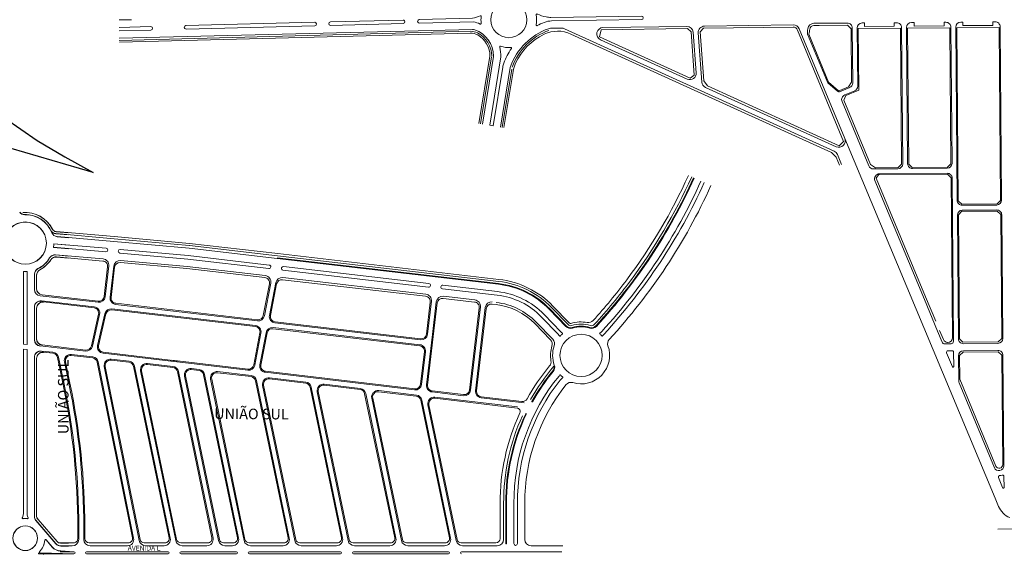
# Model space of a CAD drawing. Units: millimetres. Extents: x -496 to 56797, y 0 to 37596.
# Drawn here: x 5996 to 7394, y 9242 to 10002 of the extents above; entities that cross this region are included whole.
import ezdxf

# ---------------------------------------------------------------- set-up
doc = ezdxf.new("R2010")
doc.units = ezdxf.units.MM
doc.layers.add('LAGO', color=4, linetype='Continuous')
for name, color, linetype, lineweight in [('MEIO_FIO', 9, 'Continuous', 15), ('NOME_AVENIDA', 7, 'Continuous', 0), ('NOME_LOT_END_VELHO', 7, 'Continuous', 25), ('QUADRA INTERNA 1', 9, 'Continuous', 20), ('QUADRA_INTERNA', 9, 'Continuous', 20)]:
    doc.layers.add(name, color=color, linetype=linetype, lineweight=lineweight)
doc.styles.add('ROMANS', font='romans.shx', dxfattribs={"height": 8})

# ---------------------------------------------------------------- blocks, each defined once
blk = doc.blocks.new('LOTEAMENTO IRMÃ DULCE-flat-1-flat-1-flat-1')
at = {"layer": 'MEIO_FIO', "ltscale": 5}
for p, q in [((108898.1, 40775.1), (108945.4, 40775.5)), ((108953.1, 40690.4), (108952.5, 40768.5)), ((108960.2, 40685.7), (108959.5, 40768.6)), ((108966.4, 40775.6), (108969.7, 40775.7)), ((108969.7, 40770.7), (108969.7, 40775.7)), ((108969.7, 40770.7), (109012.2, 40771)), ((109012.2, 40771), (109012.2, 40776)), ((109012.2, 40776), (109015.4, 40776)), ((109024.1, 40575.6), (109022.5, 40769.1)), ((109031.1, 40575.7), (109029.5, 40769.2)), ((109036.4, 40776.2), (109040.4, 40776.2)), ((109040.4, 40771.2), (109040.4, 40776.2)), ((109040.4, 40771.2), (109082.9, 40771.6)), ((109082.9, 40771.6), (109082.9, 40776.6)), ((109082.9, 40776.6), (109085.4, 40776.6)), ((109094.1, 40576.2), (109092.5, 40769.7)), ((109101.5, 40523.5), (109099.5, 40769.7)), ((109106.4, 40776.8), (109109.6, 40776.8)), ((109109.7, 40771.8), (109109.6, 40776.8)), ((109109.7, 40771.8), (109152.2, 40772.2)), ((109152.2, 40772.2), (109152.1, 40777.2)), ((109152.1, 40777.2), (109155.4, 40777.2)), ((109164.5, 40524), (109162.5, 40770.3)), ((108917.4, 40691.3), (108889.1, 40759.6)), ((108918.2, 40690.2), (108931.4, 40678.5)), ((108948.8, 40683.9), (108934.5, 40678)), ((108955.9, 40679.2), (108941.7, 40673.3)), ((108982.5, 40568.3), (109017.1, 40568.5)), ((108991.1, 40561.3), (109087.2, 40562.1)), ((109038.1, 40568.7), (109087.1, 40569.1)), ((109108.6, 40516.6), (109157.6, 40517)), ((109103.2, 40327), (109101.7, 40502.5)), ((109108.6, 40509.6), (109157.6, 40510)), ((109166.2, 40327.5), (109164.7, 40503)), ((109110.2, 40320), (109159.2, 40320.4)), ((109110.3, 40310), (109159.3, 40310.4)), ((109167.7, 40146.6), (109166.4, 40303.5))]:
    blk.add_line(p, q, dxfattribs=at)
for centre, radius, start, end in [((108898.2, 40766.1), 9, 90.4786, 172.6014), ((108945.5, 40768.5), 7, 0.4785, 90.4786), ((108966.5, 40768.6), 7, 90.4786, 180.4785), ((109015.5, 40769), 7, 0.4785, 90.4786), ((109036.5, 40769.2), 7, 90.4786, 180.4785), ((109085.5, 40769.6), 7, 0.4785, 90.4786), ((109106.5, 40769.8), 7, 90.4786, 180.4785), ((109155.5, 40770.2), 7, 0.4785, 90.4786), ((108913.9, 40762.8), 25, 169.788, 187.4239), ((108920.2, 40692.5), 3, 202.5686, 228.3251), ((108946.1, 40690.3), 7, 292.5458, 0.4785), ((108953.2, 40685.7), 7, 292.5458, 0.4785), ((108933.4, 40680.7), 3, 228.3251, 292.5458), ((108982.5, 40575.3), 7, 202.5706, 270.4786), ((109017.1, 40575.5), 7, 270.4786, 0.4785), ((109038.1, 40575.7), 7, 180.4785, 270.4786), ((109087.1, 40576.1), 7, 270.4786, 0.4785), ((109087.3, 40555.1), 7, 0.4785, 90.4786), ((109108.5, 40523.6), 7, 180.4785, 270.4786), ((109157.5, 40524), 7, 270.4786, 0.4785), ((109108.7, 40502.6), 7, 90.4786, 180.4785), ((109157.7, 40503), 7, 0.4785, 90.4786), ((109110.2, 40327), 7, 180.4785, 270.4786), ((109159.2, 40327.4), 7, 270.4786, 0.4785), ((109159.4, 40303.4), 7, 0.4785, 90.4786)]:
    blk.add_arc(centre, radius, start, end, dxfattribs=at)

msp = doc.modelspace()

# ---------------------------------------------------------------- linework, layer by layer
at = {"layer": 'LAGO', "ltscale": 2}
for p, q in [((5974.491, 9862.628), (6021.149, 9829.999)), ((6100.614, 9784.812), (5922.317, 9836.627)), ((6021.149, 9829.999), (6060.248, 9806.97)), ((6060.248, 9806.97), (6100.614, 9784.812))]:
    msp.add_line(p, q, dxfattribs=at)
at = {"layer": 'MEIO_FIO', "ltscale": 5}
for p, q in [((6154.874, 10001.843), (6137.476, 10001.393)), ((6182.399, 9992.052), (6137.559, 9990.892)), ((6137.599, 9985.891), (6182.47, 9987.052)), ((6639.224, 9988.027), (6137.681, 9975.581)), ((6749.884, 9989.586), (6765.837, 9989.811)), ((7152.747, 9815.022), (6769.686, 9989.006)), ((6824.471, 9990.637), (6943.58, 9992.316)), ((6952.683, 9983.968), (6956.871, 9926.289)), ((6959.771, 9983.018), (6964.839, 9913.213)), ((6968.62, 9992.668), (7094.495, 9994.442)), ((7102.934, 9988.894), (7167.63, 9833.061)), ((6944.173, 9917.443), (6820.877, 9973.444)), ((6678.866, 9849.269), (6692.713, 9933.679)), ((7155.596, 9821.416), (6970.094, 9905.67)), ((7163.863, 9885.764), (7201.947, 9794.141)), ((7167.63, 9833.061), (7381.29, 9322.289)), ((7157.335, 9810.282), (7163.14, 9796.318)), ((7210.646, 9773.213), (7280.833, 9604.353)), ((7322.14, 9544.969), (7320.204, 9776.761)), ((7280.833, 9604.353), (7299.467, 9559.524)), ((7299.467, 9559.524), (7306.12, 9543.519)), ((7309.381, 9541.362), (7318.669, 9541.44)), ((7312.307, 9528.634), (7320.514, 9508.888)), ((7314.137, 9531.402), (7320.252, 9531.453)), ((7322.438, 9509.28), (7322.269, 9529.469)), ((7329.613, 9488.337), (7329.311, 9524.528)), ((7330.149, 9485.709), (7380.155, 9365.402)), ((7385.989, 9351.368), (7391.952, 9337.021)), ((7393.875, 9337.413), (7393.746, 9352.949)), ((7381.29, 9322.289), (7386.205, 9310.463))]:
    msp.add_line(p, q, dxfattribs=at)
at = {"layer": 'MEIO_FIO', "ltscale": 2}
for p, q in [((6668.979, 9949.607), (6653.209, 9853.478)), ((6130.256, 9690.685), (6047.578, 9697.902)), ((6065.615, 9696.103), (6047.578, 9697.677)), ((6129.899, 9686.701), (6049.452, 9693.728)), ((6065.615, 9692.092), (6049.452, 9693.504)), ((6237.082, 9681.118), (6130.256, 9690.685)), ((6118.552, 9672.155), (6044.234, 9678.616)), ((6065.615, 9676.533), (6044.234, 9678.391)), ((6118.998, 9677.135), (6044.657, 9683.598)), ((6065.615, 9681.551), (6044.657, 9683.373)), ((6236.725, 9677.134), (6129.899, 9686.701)), ((6235.65, 9666.688), (6138.926, 9675.351)), ((6361.845, 9662.563), (6236.725, 9677.134)), ((6362.307, 9666.536), (6237.188, 9681.107)), ((6114.579, 9661.969), (6047.25, 9667.821)), ((6065.615, 9666.001), (6047.25, 9667.597)), ((6235.137, 9661.714), (6138.48, 9670.37)), ((6350.09, 9648.327), (6235.137, 9661.714)), ((6350.668, 9653.294), (6235.65, 9666.688)), ((6361.845, 9662.563), (6675.992, 9625.979)), ((6361.96, 9663.556), (6676.108, 9626.972)), ((6362.307, 9666.536), (6676.455, 9629.952)), ((6122.714, 9651.951), (6117.554, 9608.206)), ((6129.748, 9651.828), (6124.511, 9607.422)), ((6234.042, 9651.27), (6139.489, 9659.738)), ((6344.897, 9638.361), (6234.081, 9651.266)), ((6370.592, 9650.973), (6577.267, 9626.905)), ((6001.65, 9541.001), (6001.663, 9644.107)), ((6001.65, 9540.777), (6001.663, 9643.883)), ((6006.65, 9540.434), (6006.663, 9644.107)), ((6006.65, 9540.21), (6006.663, 9643.882)), ((6017.16, 9618.563), (6017.162, 9640.186)), ((6017.16, 9618.339), (6017.162, 9639.961)), ((6369.802, 9635.461), (6572.963, 9611.802)), ((6370.014, 9646.007), (6576.689, 9621.939)), ((6352.689, 9627.699), (6343.621, 9581.199)), ((6359.927, 9628.244), (6350.859, 9581.743)), ((6596.555, 9619.625), (6674.199, 9610.583)), ((6597.133, 9624.592), (6674.778, 9615.55)), ((6107.575, 9600.32), (6025.159, 9609.618)), ((6597.795, 9608.91), (6642.493, 9603.705)), ((6017.151, 9547.283), (6017.157, 9593.407)), ((6017.151, 9547.058), (6017.156, 9593.183)), ((6102.025, 9593.919), (6027.157, 9602.351)), ((6331.03, 9567.251), (6127.005, 9591.01)), ((6333.747, 9573.982), (6132.407, 9597.428)), ((6580.86, 9601.808), (6575.326, 9554.896)), ((6587.816, 9601.025), (6582.322, 9554.446)), ((6650.39, 9593.711), (6636.454, 9475.562)), ((6657.346, 9592.927), (6643.406, 9474.742)), ((6772.641, 9566.554), (6749.083, 9590.909)), ((6774.797, 9568.64), (6751.24, 9592.995)), ((6109.757, 9582.972), (6099.446, 9537.929)), ((6117.191, 9584.079), (6106.873, 9538.999)), ((6760.781, 9555.083), (6737.223, 9579.438)), ((6764.375, 9558.559), (6740.817, 9582.914)), ((6771.922, 9565.859), (6748.364, 9590.214)), ((6355.935, 9564.35), (6564.501, 9540.062)), ((6358.652, 9571.081), (6565.347, 9547.011)), ((6753.234, 9547.783), (6729.676, 9572.138)), ((6338.822, 9556.588), (6329.939, 9511.035)), ((6337.17, 9511.543), (6346.06, 9557.133)), ((6582.322, 9554.446), (6573.888, 9482.941)), ((6001.65, 9541.001), (6006.65, 9540.434)), ((6001.65, 9540.777), (6006.65, 9540.21)), ((6025.137, 9538.339), (6089.619, 9530.999)), ((6001.62, 9302.287), (6001.649, 9533.956)), ((6001.62, 9302.063), (6001.649, 9533.732)), ((6006.649, 9533.39), (6001.649, 9533.956)), ((6006.649, 9533.165), (6001.649, 9533.732)), ((6006.62, 9302.168), (6006.649, 9533.39)), ((6006.62, 9301.943), (6006.649, 9533.165)), ((6017.119, 9296.24), (6017.148, 9521.899)), ((6017.12, 9296.464), (6017.148, 9522.123)), ((6043.432, 9529.398), (6027.161, 9531.065)), ((6051.189, 9522.296), (6059.207, 9483.813)), ((6100.07, 9522.718), (6069.613, 9526.31)), ((6114.591, 9528.053), (6218.915, 9515.748)), ((6572.398, 9530.068), (6566.936, 9483.761)), ((6059.748, 9515.536), (6066.06, 9485.241)), ((6158.052, 9265.321), (6107.84, 9515.55)), ((6165.902, 9261.78), (6116.308, 9508.928)), ((6126.187, 9519.637), (6151.611, 9516.638)), ((6159.369, 9509.528), (6210.007, 9265.378)), ((6177.783, 9513.551), (6213.901, 9509.291)), ((6211.97, 9516.567), (6320.051, 9503.819)), ((6167.916, 9502.785), (6217.914, 9261.723)), ((6221.659, 9502.181), (6270.774, 9265.378)), ((6230.206, 9495.438), (6278.681, 9261.723)), ((6240.073, 9506.204), (6251.066, 9504.908)), ((6258.824, 9497.797), (6307.029, 9265.378)), ((6277.238, 9501.82), (6324.872, 9496.202)), ((6344.949, 9500.882), (6556.944, 9475.877)), ((6351.044, 9493.115), (6402.49, 9487.047)), ((6267.371, 9491.055), (6314.936, 9261.723)), ((6332.63, 9489.092), (6379.03, 9265.378)), ((6341.177, 9482.349), (6386.937, 9261.723)), ((6410.248, 9479.937), (6454.749, 9265.378)), ((6428.662, 9483.96), (6479.778, 9477.931)), ((6418.796, 9473.194), (6462.657, 9261.723)), ((6530.442, 9265.391), (6487.534, 9470.833)), ((6505.963, 9474.842), (6559.563, 9468.52)), ((6581.772, 9472.949), (6626.462, 9467.678)), ((6585.743, 9465.432), (6702.846, 9451.62)), ((6538.361, 9261.711), (6496.099, 9464.064)), ((6608.167, 9265.386), (6567.319, 9461.418)), ((6616.083, 9261.715), (6575.878, 9454.658)), ((6651.29, 9464.749), (6712.766, 9457.498)), ((6683.392, 9263.551), (6683.392, 9314.655)), ((6686.392, 9257.551), (6686.392, 9314.655)), ((6687.392, 9257.551), (6687.392, 9314.655)), ((6697.892, 9257.551), (6697.892, 9314.655)), ((6702.892, 9257.551), (6702.892, 9314.655)), ((6713.392, 9263.551), (6713.392, 9314.655)), ((6047.679, 9257.479), (6019.286, 9290.606)), ((6047.679, 9257.255), (6019.286, 9290.382)), ((6080.161, 9280.627), (6080.162, 9263.551)), ((6087.161, 9280.627), (6087.162, 9263.55)), ((6042.365, 9252.924), (6033.721, 9263.009)), ((6042.365, 9252.699), (6033.721, 9262.784)), ((6073.269, 9242.884), (6023.765, 9242.885)), ((6073.269, 9242.952), (6025.113, 9244.34)), ((6065.615, 9242.948), (6025.113, 9244.116)), ((6073.269, 9245.884), (6053.523, 9245.885)), ((6073.269, 9245.952), (6054.511, 9247.336)), ((6065.615, 9246.292), (6054.511, 9247.112)), ((6070.883, 9254.334), (6054.512, 9254.336)), ((6065.615, 9254.111), (6054.512, 9254.112)), ((6207.036, 9245.952), (6091.236, 9245.952)), ((6207.036, 9245.885), (6091.236, 9245.885)), ((6207.042, 9242.952), (6091.269, 9242.952)), ((6207.042, 9242.885), (6091.269, 9242.885)), ((6149.228, 9254.551), (6096.162, 9254.551)), ((6201.195, 9254.551), (6174.727, 9254.551)), ((6304.057, 9245.952), (6225.353, 9245.952)), ((6304.057, 9245.885), (6225.353, 9245.885)), ((6304.059, 9242.952), (6225.355, 9242.952)), ((6304.059, 9242.885), (6225.355, 9242.885)), ((6261.961, 9254.551), (6226.727, 9254.551)), ((6298.217, 9254.551), (6287.493, 9254.551)), ((6451.778, 9242.952), (6322.374, 9242.952)), ((6451.778, 9242.885), (6322.374, 9242.885)), ((6451.778, 9245.952), (6322.377, 9245.952)), ((6451.778, 9245.885), (6322.377, 9245.885)), ((6370.217, 9254.551), (6323.749, 9254.551)), ((6445.752, 9242.952), (6329.209, 9242.952)), ((6445.752, 9242.885), (6329.209, 9242.885)), ((6445.937, 9254.551), (6395.749, 9254.551)), ((6605.215, 9245.952), (6470.097, 9245.952)), ((6605.215, 9245.885), (6470.097, 9245.885)), ((6605.215, 9242.952), (6470.097, 9242.952)), ((6605.215, 9242.885), (6470.097, 9242.885)), ((6521.632, 9254.551), (6471.469, 9254.551)), ((6599.356, 9254.551), (6547.171, 9254.551)), ((6765.897, 9245.952), (6623.537, 9245.952)), ((6765.897, 9245.885), (6623.537, 9245.885)), ((6674.392, 9254.551), (6624.893, 9254.551)), ((6767.292, 9254.551), (6722.392, 9254.551))]:
    msp.add_line(p, q, dxfattribs=at)
at = {"layer": 'MEIO_FIO', "ltscale": 5}
for points in [[(6232.38, 9988.483), (6415.246, 9993.213, 1), (6415.117, 9998.212), (6232.309, 9993.482, 1), (6232.38, 9988.483)], [(6540.562, 10001.317), (6437.474, 9998.65, 1), (6437.544, 9993.65), (6540.633, 9996.317, 1), (6540.562, 10001.316)], [(6751.573, 10000.111), (6879.12, 10001.908, 1), (6879.049, 10006.908), (6750.613, 10005.098, -0.05587896), (6743.961, 10005.749, -0.04847326), (6730.957, 10009.858, 0.59673887), (6729.581, 10008.761, -0.09087014), (6729.539, 9994.521, 0.62633657), (6730.987, 9993.452, -0.02756895), (6741.062, 9998.051, -0.08998207), (6751.573, 10000.111)]]:
    msp.add_lwpolyline(points, format="xyb", dxfattribs=at)
at = {"layer": 'MEIO_FIO'}
for points in [[(6563.569, 10001.911, 1), (6563.639, 9996.912), (6640.796, 9998.908, -0.04896127), (6650.12, 9995.681, 0.58918405), (6651.53, 9996.717, -0.06091087), (6651.47, 10006.305, 0.57904046), (6650.075, 10007.336, -0.04976683), (6639.404, 10003.873), (6563.569, 10001.912)], [(6679.513, 9948.957, 0.06932454), (6677.82, 9962.791, -0.58918405), (6679.081, 9964.003, 0.09305264), (6693.564, 9962.357, -0.62633657), (6694.464, 9960.799, 0.05800791), (6683.749, 9940.176, 0.05021451), (6682.187, 9934.372), (6668.505, 9850.969), (6663.571, 9851.778), (6679.513, 9948.957)]]:
    msp.add_lwpolyline(points, format="xyb", dxfattribs=at)
at = {"layer": 'MEIO_FIO', "ltscale": 5}
msp.add_circle((6690.707, 10001.754), 25.5, dxfattribs=at)
at = {"layer": 'MEIO_FIO', "ltscale": 2}
for centre, radius in [((6004.168, 9684.53), 30), ((6004.168, 9684.305), 30), ((6793.407, 9524.949), 30), ((6004.116, 9265.343), 17.5), ((6004.116, 9265.118), 17.5)]:
    msp.add_circle(centre, radius, dxfattribs=at)
at = {"layer": 'MEIO_FIO', "ltscale": 5}
for centre, radius, start, end in [((6182.434, 9989.552), 2.5, 270.807283, 90.807283), ((6777.69, 9904.463), 90, 109.981468, 159.958621), ((6750.011, 9980.587), 9, 90.807283, 109.981468), ((6765.964, 9980.812), 9, 65.5727, 90.807283), ((6824.599, 9981.638), 9, 90.807283, 245.5727), ((6943.707, 9983.316), 9, 4.153007, 90.807283), ((6968.747, 9983.669), 9, 90.807283, 184.153007), ((7094.622, 9985.443), 9, 22.546374, 90.807283), ((6701.595, 9932.222), 9, 159.958621, 170.683797), ((6947.895, 9925.638), 9, 245.5727, 4.153007), ((6973.816, 9913.865), 9, 184.153007, 245.5727), ((7170.327, 9888.451), 7, 112.545764, 202.570551), ((7159.318, 9829.61), 9, 245.5727, 22.546374), ((7149.025, 9806.828), 9, 22.570475, 65.5727), ((7217.11, 9775.9), 7, 90.478564, 202.570551), ((7309.352, 9544.862), 3.5, 202.570551, 270.478564), ((7318.64, 9544.94), 3.5, 270.478564, 0.478489), ((7314.153, 9529.402), 2, 90.478564, 202.570551), ((7320.269, 9529.453), 2, 0.478489, 90.478564), ((7336.31, 9524.587), 7, 90.478564, 180.478489), ((7321.438, 9509.272), 1, 202.570551, 0.478489), ((7336.613, 9488.396), 7, 180.478489, 202.570551), ((7386.619, 9368.089), 7, 202.570551, 0.478489), ((7387.836, 9352.135), 2, 94.360594, 202.570551), ((7386.619, 9368.089), 14, 274.360594, 288.688446), ((7391.746, 9352.932), 2, 0.478489, 108.688446), ((7392.875, 9337.405), 1, 202.570551, 0.478489), ((7413.908, 9321.978), 30, 202.570551, 246.754934)]:
    msp.add_arc(centre, radius, start, end, dxfattribs=at)
at = {"layer": 'MEIO_FIO', "ltscale": 2}
for centre, radius, start, end in [((6639.351, 9979.028), 9, 70.532389, 90.807284), ((6629.02, 9949.8), 40, 0.453301, 70.532389), ((6666.019, 9950.093), 3, 350.683797, 0.453301), ((6219.871, 10109.753), 805.146, 317.588447, 335.609515), ((6219.873, 10109.752), 806.144, 317.588423, 335.609532), ((6219.829, 10109.777), 802.193, 323.341936, 335.609226), ((6219.995, 10109.671), 816.499, 317.586814, 335.611232), ((6221.612, 10108.774), 819.656, 317.473192, 335.62173), ((6221.757, 10108.678), 829.984, 317.471276, 335.623557), ((6003.243, 9734.021), 9, 218.844476, 271.070974), ((6003.243, 9733.797), 9, 218.844476, 271.070974), ((6004.168, 9684.53), 40.5, 87.870307, 91.070974), ((6004.168, 9684.53), 40.5, 21.530236, 91.070974), ((6004.168, 9684.305), 40.5, 87.870307, 91.070974), ((6004.168, 9684.305), 40.5, 21.530236, 91.070974), ((6048.34, 9706.869), 9, 206.827681, 265.142436), ((6048.34, 9706.645), 9, 206.827681, 265.142436), ((6050.214, 9702.696), 9, 201.530236, 265.142436), ((6050.214, 9702.471), 9, 201.530236, 265.142436), ((6004.168, 9684.53), 40.5, 351.60341, 358.681463), ((6004.168, 9684.305), 40.5, 351.60341, 358.681463), ((6118.775, 9674.645), 2.5, 264.882345, 84.882345), ((6138.703, 9672.86), 2.5, 84.882345, 264.882345), ((6004.168, 9684.53), 40.5, 296.380658, 328.754636), ((6004.168, 9684.305), 40.5, 296.380658, 328.754636), ((6046.488, 9658.629), 9, 85.142436, 148.754636), ((6046.488, 9658.854), 9, 85.142436, 148.754636), ((6113.776, 9653.005), 9, 353.273, 84.882345), ((6026.162, 9640.184), 9, 116.380658, 179.992858), ((6026.162, 9639.96), 9, 116.380658, 179.992858), ((6138.686, 9650.774), 9, 84.882345, 173.273), ((6350.379, 9650.811), 2.5, 263.357559, 83.357559), ((6370.303, 9648.49), 2.5, 83.357559, 263.357559), ((6004.168, 9684.53), 40.5, 266.453832, 273.531885), ((6004.168, 9684.305), 40.5, 266.453832, 273.531885), ((6343.856, 9629.421), 9, 348.965367, 83.357559), ((6368.761, 9626.521), 9, 83.357559, 168.965367), ((6576.978, 9624.422), 2.5, 263.357559, 83.357559), ((6596.844, 9622.108), 2.5, 83.357559, 263.357559), ((6662.112, 9506.785), 120, 44.046666, 83.357559), ((6662.112, 9506.785), 121, 44.046666, 83.357559), ((6662.112, 9506.785), 124, 44.046666, 83.357559), ((6220.178, 10109.503), 801.75, 317.586902, 323.342806), ((6026.16, 9618.562), 9, 179.992858, 263.61765), ((6026.16, 9618.338), 9, 179.992858, 263.61765), ((6108.616, 9609.26), 9, 263.357559, 353.273), ((6133.449, 9606.368), 9, 173.273, 263.357559), ((6571.922, 9602.862), 9, 353.273, 83.357559), ((6596.754, 9599.97), 9, 83.357559, 173.273), ((6662.112, 9506.785), 104.5, 44.046666, 83.357559), ((6662.112, 9506.785), 109.5, 44.046666, 83.357559), ((6026.156, 9593.182), 9, 83.61765, 179.992858), ((6026.157, 9593.406), 9, 83.61765, 179.992858), ((6100.983, 9584.98), 9, 347.107345, 83.357559), ((6125.964, 9582.071), 9, 83.357559, 167.107345), ((6641.452, 9594.765), 9, 353.273, 83.357559), ((6666.284, 9591.873), 9, 83.357559, 173.273), ((6662.112, 9506.785), 94, 44.046666, 83.357559), ((6334.788, 9582.921), 9, 263.357559, 348.965367), ((6359.693, 9580.021), 9, 168.965367, 263.357559), ((6329.989, 9558.311), 9, 348.965367, 83.357559), ((6354.894, 9555.411), 9, 83.357559, 168.965367), ((6778.391, 9572.116), 9, 224.046666, 287.658866), ((6778.391, 9572.116), 8, 224.046666, 287.658866), ((6778.391, 9572.116), 5, 224.046666, 287.658866), ((6793.407, 9524.949), 44.5, 72.345101, 107.658866), ((6793.407, 9524.949), 41.5, 72.345101, 107.658866), ((6793.407, 9524.949), 40.5, 72.345101, 107.658866), ((6808.419, 9572.117), 9, 252.345101, 317.588423), ((6808.419, 9572.117), 8, 252.345101, 317.588423), ((6808.419, 9572.117), 5, 252.345101, 317.588423), ((6566.388, 9555.95), 9, 263.357559, 353.273), ((6746.765, 9541.526), 19.5, 34.239817, 44.046666), ((6763.299, 9552.779), 0.5, 214.239817, 317.251659), ((6793.407, 9524.949), 40.5, 130.841673, 137.251659), ((6778.391, 9572.116), 19.5, 224.046666, 233.853515), ((6766.594, 9555.966), 0.5, 310.841673, 53.853515), ((6820.217, 9555.968), 0.5, 126.150452, 229.162294), ((6793.407, 9524.949), 40.5, 42.788964, 49.162294), ((6808.419, 9572.117), 19.5, 306.150452, 317.588423), ((6823.495, 9552.8), 0.5, 222.788964, 325.800806), ((6840.037, 9541.559), 19.5, 137.471276, 145.800806), ((6026.151, 9547.282), 9, 179.992858, 263.533092), ((6026.151, 9547.057), 9, 179.992858, 263.533092), ((6090.673, 9539.937), 9, 263.273, 347.107345), ((6115.646, 9536.991), 9, 167.107345, 263.273), ((6563.46, 9531.122), 9, 353.273, 83.357559), ((6793.407, 9524.949), 40.5, 160.434466, 200.10152), ((6746.765, 9541.526), 9, 340.434466, 44.046666), ((6793.407, 9524.949), 40.5, 253.014632, 19.606157), ((6840.037, 9541.559), 9, 137.471276, 199.606157), ((6026.148, 9522.122), 9, 83.533092, 179.992858), ((6026.148, 9521.898), 9, 83.533092, 179.992858), ((6042.378, 9520.46), 9, 11.770437, 83.273), ((6068.558, 9517.372), 9, 83.273, 191.770437), ((6099.016, 9513.779), 9, 11.346567, 83.273), ((6125.132, 9510.699), 9, 83.273, 191.346567), ((6150.556, 9507.7), 9, 11.717432, 83.273), ((6176.729, 9504.613), 9, 83.273, 191.717432), ((6212.847, 9500.353), 9, 11.717432, 83.273), ((6321.105, 9512.757), 9, 263.273, 348.965367), ((6346.003, 9509.82), 9, 168.965367, 263.273), ((6981.836, 9315.803), 298.446, 139.536833, 150.662605), ((6746.922, 9507.936), 8, 320.752802, 11.137906), ((6746.922, 9507.936), 9, 320.752802, 20.10152), ((6239.019, 9497.266), 9, 83.273, 191.717432), ((6250.011, 9495.969), 9, 11.717432, 83.273), ((6276.184, 9492.882), 9, 83.273, 191.717432), ((6323.817, 9487.264), 9, 11.717432, 83.273), ((6349.99, 9484.177), 9, 83.273, 191.717432), ((6982.188, 9315.731), 284.297, 140.752118, 180.218738), ((6982.202, 9315.726), 295.812, 140.748442, 150.933847), ((6982.222, 9315.707), 294.839, 140.752802, 150.932556), ((6746.922, 9507.936), 19.5, 320.752802, 326.29617), ((6763.56, 9496.838), 0.5, 43.284327, 146.296169), ((6778.946, 9477.608), 19.5, 126.819983, 141.501778), ((6793.407, 9524.949), 40.5, 223.284327, 229.831825), ((6766.96, 9493.618), 0.5, 306.819983, 49.831825), ((5083.661, 9280.536), 996.5, 0.005193, 11.770437), ((5083.661, 9280.536), 1003.5, 0.005193, 11.770437), ((6401.436, 9478.109), 9, 11.717521, 83.273), ((6427.608, 9475.022), 9, 83.273, 191.717521), ((6557.998, 9484.816), 9, 263.273, 353.273), ((6582.826, 9481.887), 9, 173.273, 263.273), ((6982.491, 9315.676), 279.601, 141.496148, 180.207293), ((6982.57, 9315.649), 269.179, 141.501778, 180.201037), ((6778.946, 9477.608), 9, 73.014632, 141.501778), ((6478.724, 9468.993), 9, 11.796975, 83.273), ((6504.909, 9465.904), 9, 83.273, 191.796975), ((6558.509, 9459.582), 9, 11.7705, 83.273), ((6584.689, 9456.494), 9, 83.273, 191.7705), ((6627.516, 9476.616), 9, 263.273, 353.273), ((6652.344, 9473.687), 9, 173.273, 263.273), ((6724.083, 9459.199), 0.501, 157.327486, 330.448097), ((6981.836, 9315.803), 298.446, 155.626242, 180.232692), ((6982.202, 9315.726), 295.812, 154.726589, 180.217705), ((6982.202, 9315.726), 294.812, 154.724937, 180.217705), ((6715.151, 9441.793), 0.501, 337.327486, 150.448097), ((5982.12, 9302.292), 19.5, 336.653655, 359.992858), ((5982.12, 9302.068), 19.5, 336.653655, 359.992858), ((6026.12, 9302.165), 19.5, 179.992858, 202.944754), ((6026.12, 9301.941), 19.5, 179.992858, 202.944754), ((6000.942, 9294.168), 1, 156.653655, 276.283133), ((6000.942, 9293.944), 1, 156.653655, 276.283133), ((6004.116, 9265.343), 28, 83.810839, 96.283133), ((6004.116, 9265.118), 28, 83.810839, 96.283133), ((6007.242, 9294.174), 1, 263.810839, 22.944754), ((6007.242, 9293.949), 1, 263.810839, 22.944754), ((6026.119, 9296.239), 9, 179.992858, 220.600223), ((6026.12, 9296.463), 9, 179.992858, 220.600223), ((6004.116, 9265.343), 28, 316.390013, 354.092213), ((6004.116, 9265.118), 28, 316.390013, 354.092213), ((6032.962, 9262.358), 1, 40.600223, 174.092213), ((6032.962, 9262.133), 1, 40.600223, 174.092213), ((6054.513, 9263.336), 9, 220.600223, 269.992855), ((6054.513, 9263.112), 9, 220.600223, 269.992855), ((6070.795, 9263.703), 9.369, 270.539737, 359.073291), ((6096.162, 9263.551), 9, 180.005193, 270), ((6149.228, 9263.551), 9, 270, 11.346567), ((6174.727, 9263.551), 9, 191.346567, 270), ((6201.195, 9263.551), 9, 270, 11.717432), ((6226.727, 9263.551), 9, 191.717432, 270), ((6261.961, 9263.551), 9, 270, 11.717432), ((6287.493, 9263.551), 9, 191.717432, 270), ((6298.217, 9263.551), 9, 270, 11.717432), ((6323.749, 9263.551), 9, 191.717432, 270), ((6370.217, 9263.551), 9, 270, 11.717432), ((6395.749, 9263.551), 9, 191.717432, 270), ((6445.937, 9263.551), 9, 270, 11.717521), ((6471.469, 9263.551), 9, 191.717521, 270), ((6521.632, 9263.551), 9, 270, 11.796975), ((6547.171, 9263.551), 9, 191.796975, 270), ((6599.356, 9263.551), 9, 270, 11.7705), ((6624.893, 9263.551), 9, 191.7705, 270), ((6674.392, 9263.551), 9, 270, 0), ((6686.892, 9257.551), 0.5, 180, 0), ((6700.392, 9257.551), 2.5, 180, 0), ((6722.392, 9263.551), 9, 180, 270), ((6023.765, 9243.885), 1, 136.397155, 270), ((6025.113, 9245.34), 1, 136.390013, 269.992843), ((6025.113, 9245.116), 1, 136.390013, 269.992843), ((6030.525, 9243.317), 1, 136.390013, 269.992843), ((6054.513, 9263.336), 16, 220.600223, 269.992855), ((6054.513, 9263.112), 16, 220.600223, 269.992855), ((6073.269, 9244.452), 1.5, 270.000001, 90.000001), ((6073.269, 9244.384), 1.5, 270.000001, 90.000001), ((6091.269, 9244.452), 1.5, 90, 270), ((6091.269, 9244.385), 1.5, 90, 270), ((6207.035, 9244.452), 1.5, 270, 90), ((6207.035, 9244.385), 1.5, 270, 90), ((6225.355, 9244.452), 1.5, 90, 270), ((6225.355, 9244.385), 1.5, 90, 270), ((6304.057, 9244.452), 1.5, 270, 90), ((6304.057, 9244.385), 1.5, 270, 90), ((6322.377, 9244.452), 1.5, 90, 270), ((6322.377, 9244.385), 1.5, 90, 270), ((6451.778, 9244.452), 1.5, 270, 90), ((6451.778, 9244.385), 1.5, 270, 90), ((6470.097, 9244.452), 1.5, 90, 270), ((6470.097, 9244.385), 1.5, 90, 270), ((6605.215, 9244.452), 1.5, 270, 90), ((6605.215, 9244.385), 1.5, 270, 90), ((6623.537, 9244.452), 1.5, 90, 270), ((6623.537, 9244.385), 1.5, 90, 270)]:
    msp.add_arc(centre, radius, start, end, dxfattribs=at)
at = {"layer": 'QUADRA INTERNA 1', "lineweight": 9, "ltscale": 2}
for p, q in [((6065.615, 9699.114), (6047.832, 9700.667)), ((6065.615, 9663.118), (6048.714, 9664.631)), ((6020.16, 9619.799), (6020.16, 9638.52)), ((6020.16, 9548.478), (6020.16, 9591.61)), ((6020.16, 9297.463), (6020.16, 9520.284)), ((6049.523, 9260.385), (6022.374, 9291.551)), ((6054.047, 9258.326), (6065.615, 9258.326))]:
    msp.add_line(p, q, dxfattribs=at)
at = {"layer": 'QUADRA INTERNA 1', "lineweight": 9}
msp.add_lwpolyline([(6049.523, 9260.385, 0.21684656), (6054.047, 9258.326)], format="xyb", dxfattribs=at)
at = {"layer": 'QUADRA INTERNA 1', "lineweight": 9, "ltscale": 2}
for centre, radius, start, end in [((6004.168, 9684.305), 43.5, 26.827681, 94.850965), ((6048.34, 9706.645), 6, 206.827681, 265.142436), ((6047.911, 9655.667), 9, 84.882345, 146.445455), ((6004.16, 9684.686), 43.5, 298.436913, 326.445455), ((6029.16, 9638.52), 9, 118.436913, 180.000023), ((6029.16, 9619.799), 9, 180.000023, 263.357559), ((6029.16, 9591.61), 9, 83.357559, 180.000023), ((6029.16, 9548.478), 9, 180.000023, 263.273), ((6029.16, 9520.284), 9, 83.273, 180.000023), ((6029.16, 9297.463), 9, 180.000023, 221.060131)]:
    msp.add_arc(centre, radius, start, end, dxfattribs=at)
at = {"layer": 'QUADRA_INTERNA', "lineweight": 20, "ltscale": 6}
for p, q in [((6636.623, 9985.295), (6137.707, 9972.389)), ((6666.336, 9948.937), (6650.742, 9853.883)), ((6681.333, 9848.864), (6694.888, 9931.493))]:
    msp.add_line(p, q, dxfattribs=at)
at = {"layer": 'QUADRA_INTERNA', "lineweight": 20, "ltscale": 2}
for p, q in [((6636.011, 9982.779), (6137.771, 9969.89)), ((6819.564, 9977.335), (6821.71, 9987.598)), ((6944.282, 9989.325), (6821.71, 9987.598)), ((6944.282, 9989.325), (6949.643, 9984.409)), ((6949.643, 9984.409), (6954.104, 9922.979)), ((6962.664, 9984.592), (6967.302, 9989.65)), ((6967.727, 9914.862), (6962.664, 9984.592)), ((7094.537, 9991.442), (6967.302, 9989.65)), ((7100.521, 9986.882), (7166.094, 9828.936)), ((7149.106, 9813.381), (6778.979, 9981.491)), ((6948.237, 9918.892), (6819.564, 9977.335)), ((6664.019, 9950.077), (6648.275, 9854.287)), ((6683.8, 9848.46), (6696.914, 9928.4)), ((6948.237, 9918.892), (6954.104, 9922.979)), ((6967.727, 9914.862), (6972.642, 9907.808)), ((7159.77, 9822.815), (6972.642, 9907.808)), ((7159.77, 9822.815), (7166.094, 9828.936)), ((7149.106, 9813.381), (7155.577, 9806.696)), ((7155.577, 9806.696), (7160.369, 9795.166))]:
    msp.add_line(p, q, dxfattribs=at)
at = {"layer": 'QUADRA_INTERNA', "ltscale": 5}
for p, q in [((7131.635, 9993.693), (7124.065, 9993.63)), ((7131.635, 9993.693), (7171.884, 9994.03)), ((7171.884, 9994.03), (7176.926, 9989.072)), ((7177.559, 9913.253), (7176.926, 9989.072)), ((7186.925, 9989.155), (7246.923, 9989.656)), ((7187.656, 9901.621), (7186.925, 9989.155)), ((7248.535, 9796.663), (7246.923, 9989.656)), ((7256.923, 9989.74), (7316.921, 9990.241)), ((7258.535, 9796.746), (7256.923, 9989.74)), ((7318.533, 9797.248), (7316.921, 9990.241)), ((7326.921, 9990.324), (7386.918, 9990.826)), ((7328.973, 9744.588), (7326.921, 9990.324)), ((7388.971, 9745.09), (7386.918, 9990.826)), ((7144.885, 9913.137), (7116.599, 9981.195)), ((7144.885, 9913.137), (7158.732, 9900.811)), ((7172.983, 9906.336), (7177.559, 9913.253)), ((7172.983, 9906.336), (7160.7, 9901.237)), ((7187.664, 9901.604), (7169.157, 9893.92)), ((7166.458, 9887.386), (7169.157, 9893.92)), ((7204.478, 9795.928), (7166.458, 9887.386)), ((7211.397, 9791.353), (7204.478, 9795.928)), ((7211.397, 9791.353), (7243.577, 9791.621)), ((7243.577, 9791.621), (7248.535, 9796.663)), ((7258.535, 9796.746), (7263.576, 9791.788)), ((7263.576, 9791.788), (7313.575, 9792.206)), ((7318.533, 9797.248), (7313.575, 9792.206)), ((7212.459, 9776.728), (7215.539, 9781.387)), ((7282.53, 9608.169), (7212.459, 9776.728)), ((7215.539, 9781.387), (7313.658, 9782.206)), ((7318.7, 9777.248), (7313.658, 9782.206)), ((7320.598, 9549.956), (7318.7, 9777.248)), ((7328.973, 9744.588), (7334.014, 9739.63)), ((7384.013, 9740.048), (7388.971, 9745.09)), ((7334.014, 9739.63), (7384.013, 9740.048)), ((7329.14, 9724.589), (7334.098, 9729.631)), ((7330.61, 9548.54), (7329.14, 9724.589)), ((7334.098, 9729.631), (7384.096, 9730.048)), ((7389.138, 9725.09), (7384.096, 9730.048)), ((7390.608, 9549.041), (7389.138, 9725.09)), ((7296.881, 9573.645), (7282.53, 9608.169)), ((7307.79, 9547.404), (7302.519, 9560.082)), ((7390.608, 9549.041), (7385.65, 9543.999)), ((7313.846, 9543.4), (7314.152, 9543.402)), ((7335.652, 9543.582), (7330.61, 9548.54)), ((7335.652, 9543.582), (7385.65, 9543.999)), ((7330.81, 9524.541), (7335.769, 9529.582)), ((7331.088, 9491.359), (7330.81, 9524.541)), ((7335.769, 9529.582), (7385.767, 9530)), ((7390.808, 9525.042), (7385.767, 9530)), ((7392.106, 9369.671), (7390.808, 9525.042)), ((7382.489, 9367.71), (7331.088, 9491.359)), ((7384.982, 9278.235), (7527.864, 9279.428))]:
    msp.add_line(p, q, dxfattribs=at)
at = {"layer": 'QUADRA_INTERNA', "lineweight": 9, "ltscale": 2}
for p, q in [((6130.523, 9693.673), (6047.832, 9700.891)), ((6237.443, 9684.098), (6130.523, 9693.673)), ((6362.654, 9669.516), (6237.443, 9684.098)), ((6114.269, 9658.985), (6048.714, 9664.856)), ((6362.654, 9669.516), (6676.802, 9632.932)), ((6121.049, 9650.636), (6116.065, 9608.381)), ((6131.062, 9650.162), (6126, 9607.247)), ((6233.774, 9648.282), (6139.179, 9656.754)), ((6344.435, 9635.395), (6233.734, 9648.286)), ((6020.16, 9620.023), (6020.16, 9638.745)), ((6350.929, 9626.509), (6342.149, 9581.486)), ((6361.112, 9626.48), (6352.332, 9581.456)), ((6369.341, 9632.494), (6572.614, 9608.822)), ((6107.749, 9601.81), (6028.119, 9611.083)), ((6597.446, 9605.93), (6642.144, 9600.725)), ((6020.16, 9548.703), (6020.16, 9591.834)), ((6101.851, 9592.429), (6030.201, 9600.773)), ((6333.92, 9575.471), (6132.581, 9598.918)), ((6579.194, 9600.494), (6573.837, 9555.072)), ((6589.13, 9599.359), (6583.519, 9551.787)), ((6648.725, 9592.397), (6634.964, 9475.737)), ((6658.66, 9591.262), (6644.896, 9474.566)), ((6666.976, 9597.833), (6672.638, 9597.174)), ((6776.953, 9570.726), (6753.396, 9595.081)), ((6108.294, 9583.306), (6097.984, 9538.263)), ((6118.653, 9583.744), (6108.335, 9538.665)), ((6330.856, 9565.761), (6126.832, 9589.52)), ((6355.761, 9562.86), (6564.328, 9538.572)), ((6358.825, 9572.571), (6565.521, 9548.501)), ((6749.81, 9547.007), (6727.52, 9570.052)), ((6337.35, 9556.876), (6328.467, 9511.322)), ((6338.642, 9511.256), (6347.533, 9556.846)), ((6583.519, 9551.787), (6575.377, 9482.766)), ((6028.106, 9539.765), (6089.795, 9532.488)), ((6030.214, 9529.447), (6043.256, 9527.908)), ((6049.72, 9521.99), (6057.739, 9483.507)), ((6069.437, 9524.82), (6099.894, 9521.228)), ((6114.767, 9529.543), (6221.573, 9516.945)), ((6570.908, 9530.244), (6565.446, 9483.937)), ((6020.16, 9297.687), (6020.16, 9520.509)), ((6061.216, 9515.842), (6067.529, 9485.547)), ((6156.44, 9265.731), (6106.369, 9515.255)), ((6167.113, 9263.37), (6117.779, 9509.223)), ((6126.011, 9518.147), (6151.435, 9515.149)), ((6157.818, 9509.62), (6208.394, 9265.769)), ((6177.607, 9512.062), (6213.725, 9507.801)), ((6212.146, 9518.057), (6320.227, 9505.309)), ((6169.385, 9503.09), (6219.113, 9263.332)), ((6220.19, 9501.876), (6269.161, 9265.769)), ((6231.675, 9495.743), (6279.879, 9263.332)), ((6239.897, 9504.714), (6250.89, 9503.418)), ((6257.355, 9497.493), (6305.416, 9265.769)), ((6277.062, 9500.331), (6324.696, 9494.712)), ((6345.125, 9502.372), (6557.119, 9477.367)), ((6268.84, 9491.359), (6316.134, 9263.332)), ((6331.161, 9488.787), (6377.417, 9265.769)), ((6342.646, 9482.654), (6388.135, 9263.332)), ((6350.868, 9491.625), (6402.314, 9485.557)), ((6408.779, 9479.632), (6453.137, 9265.769)), ((6428.487, 9482.47), (6479.603, 9476.441)), ((6420.264, 9473.499), (6463.855, 9263.332)), ((6528.829, 9265.777), (6486.066, 9470.526)), ((6559.379, 9467.031), (6505.787, 9473.353)), ((6581.947, 9474.439), (6626.638, 9469.167)), ((6651.465, 9466.239), (6709.18, 9459.431)), ((6539.557, 9263.324), (6497.567, 9464.371)), ((6606.554, 9265.775), (6565.843, 9461.113)), ((6617.279, 9263.327), (6577.373, 9454.84)), ((6585.568, 9463.942), (6702.427, 9450.159)), ((6678.392, 9264.55), (6678.392, 9314.655)), ((6049.523, 9260.609), (6022.374, 9291.775)), ((6078.661, 9280.627), (6078.662, 9264.551)), ((6088.661, 9280.627), (6088.662, 9264.55)), ((6054.047, 9258.55), (6072.662, 9258.55)), ((6094.662, 9258.55), (6150.557, 9258.55)), ((6172.996, 9258.55), (6202.519, 9258.55)), ((6224.988, 9258.55), (6263.286, 9258.55)), ((6285.754, 9258.55), (6299.541, 9258.55)), ((6322.009, 9258.55), (6371.542, 9258.55)), ((6394.01, 9258.55), (6447.262, 9258.55)), ((6469.73, 9258.55), (6522.955, 9258.55)), ((6545.43, 9258.55), (6600.68, 9258.55)), ((6623.153, 9258.55), (6672.392, 9258.55))]:
    msp.add_line(p, q, dxfattribs=at)
at = {"layer": 'QUADRA_INTERNA', "lineweight": 9}
msp.add_lwpolyline([(6049.523, 9260.609, 0.21684656), (6054.047, 9258.55)], format="xyb", dxfattribs=at)
at = {"layer": 'QUADRA_INTERNA', "lineweight": 20, "ltscale": 2}
for centre, radius, start, end in [((6636.529, 9962.785), 20, 59.960858, 91.481796), ((6760.369, 9940.519), 45, 65.5727, 115.658857), ((7094.577, 9985.288), 6.154, 15.006157, 90.373533), ((6629.02, 9949.8), 35, 0.453301, 59.960858), ((6777.69, 9904.463), 85, 115.658857, 155.39859), ((6741.321, 9921.115), 45, 155.39859, 170.683797)]:
    msp.add_arc(centre, radius, start, end, dxfattribs=at)
at = {"layer": 'QUADRA_INTERNA', "lineweight": 20, "ltscale": 6}
for centre, radius, start, end in [((6637.14, 9965.302), 20, 62.35302, 91.481796), ((6629.02, 9949.8), 37.5, 0.453301, 62.35302), ((6777.69, 9904.463), 87.5, 109.981468, 159.958621)]:
    msp.add_arc(centre, radius, start, end, dxfattribs=at)
at = {"layer": 'QUADRA_INTERNA', "ltscale": 5}
for centre, radius, start, end in [((7075.028, 9994.005), 43.5, 342.874358, 352.601412), ((7124.115, 9987.63), 6, 90.478165, 172.601412), ((7158.572, 9906.309), 5.5, 271.666857, 292.545764), ((7314.098, 9549.902), 6.5, 270.478564, 0.478489), ((7313.792, 9549.899), 6.5, 202.572812, 270.478564), ((7387.106, 9369.629), 5, 202.572812, 0.478489)]:
    msp.add_arc(centre, radius, start, end, dxfattribs=at)
at = {"layer": 'QUADRA_INTERNA', "lineweight": 9, "ltscale": 2}
for centre, radius, start, end in [((6219.795, 10109.796), 797.233, 323.216863, 335.608994), ((6004.168, 9684.53), 43.5, 26.827681, 94.850965), ((6048.34, 9706.869), 6, 206.827681, 265.142436), ((6004.16, 9684.91), 43.5, 298.436913, 326.445455), ((6047.911, 9655.892), 9, 84.882345, 146.445455), ((6113.6, 9651.515), 7.5, 353.273, 84.882345), ((6138.51, 9649.284), 7.5, 84.882345, 173.273), ((6029.16, 9638.745), 9, 118.436913, 180.000023), ((6343.568, 9627.945), 7.5, 348.965367, 83.357559), ((6662.112, 9506.785), 127, 44.046666, 83.357559), ((6029.16, 9620.023), 9, 180.000023, 263.357559), ((6368.473, 9625.045), 7.5, 83.357559, 168.965367), ((6220.166, 10109.472), 796.742, 317.814104, 323.219574), ((6108.616, 9609.26), 7.5, 263.357559, 353.273), ((6133.449, 9606.368), 7.5, 173.273, 263.357559), ((6571.746, 9601.372), 7.5, 353.273, 83.357559), ((6596.578, 9598.481), 7.5, 83.357559, 173.273), ((6029.16, 9591.834), 9, 83.357559, 180.000023), ((6100.983, 9584.98), 7.5, 347.107345, 83.357559), ((6641.276, 9593.275), 7.5, 353.273, 83.357559), ((6666.108, 9590.384), 7.5, 83.357559, 173.273), ((6662.112, 9506.785), 91, 44.046666, 83.357559), ((6125.964, 9582.071), 7.5, 83.357559, 167.107345), ((6334.788, 9582.921), 7.5, 263.357559, 348.965367), ((6359.693, 9580.021), 7.5, 168.965367, 263.357559), ((6329.989, 9558.311), 7.5, 348.965367, 83.357559), ((6354.894, 9555.411), 7.5, 83.357559, 168.965367), ((6778.391, 9572.116), 2, 224.046666, 287.658866), ((6793.407, 9524.949), 47.5, 79.339355, 107.658866), ((6803.859, 9580.474), 9, 259.339355, 317.814104), ((6566.388, 9555.95), 7.5, 263.357559, 353.273), ((6029.16, 9548.703), 9, 180.000023, 263.273), ((6090.673, 9539.937), 7.5, 263.273, 347.107345), ((6115.646, 9536.991), 7.5, 167.107345, 263.273), ((6563.46, 9531.122), 7.5, 353.273, 83.357559), ((6743.341, 9540.75), 9, 342.483556, 44.046666), ((6793.407, 9524.949), 43.5, 162.483556, 190.121018), ((6029.16, 9520.509), 9, 83.273, 180.000023), ((6042.378, 9520.46), 7.5, 11.770437, 83.273), ((6068.558, 9517.372), 7.5, 83.273, 191.770437), ((6099.016, 9513.779), 7.5, 11.346567, 83.273), ((6125.132, 9510.699), 7.5, 83.273, 191.346567), ((6150.556, 9507.7), 7.5, 11.717432, 83.273), ((6176.729, 9504.613), 7.5, 83.273, 191.717432), ((6212.847, 9500.353), 7.5, 11.717432, 83.273), ((6321.105, 9512.757), 7.5, 263.273, 348.965367), ((6346.003, 9509.82), 7.5, 168.965367, 263.273), ((6981.83, 9315.804), 303.44, 140.218295, 150.930601), ((6741.724, 9515.723), 9, 320.218295, 10.121018), ((6239.019, 9497.266), 7.5, 83.273, 191.717432), ((6250.011, 9495.969), 7.5, 11.717432, 83.273), ((6276.184, 9492.882), 7.5, 83.273, 191.717432), ((6323.817, 9487.264), 7.5, 11.717432, 83.273), ((5083.661, 9280.536), 995, 0.005193, 11.770437), ((5083.661, 9280.536), 1005, 0.005193, 11.770437), ((6349.99, 9484.177), 7.5, 83.273, 191.717432), ((6401.436, 9478.109), 7.5, 11.717521, 83.273), ((6427.608, 9475.022), 7.5, 83.273, 191.717521), ((6557.998, 9484.816), 7.5, 263.273, 353.273), ((6582.826, 9481.887), 7.5, 173.273, 263.273), ((6478.724, 9468.993), 7.5, 11.796975, 83.273), ((6504.909, 9465.904), 7.5, 83.273, 191.796975), ((6558.501, 9459.583), 7.5, 11.772597, 83.273), ((6627.516, 9476.616), 7.5, 263.273, 353.273), ((6652.344, 9473.687), 7.5, 173.273, 263.273), ((6584.69, 9456.493), 7.501, 83.277956, 192.730542), ((6710.059, 9466.88), 7.5, 263.273, 330.930601), ((6981.83, 9315.804), 303.44, 155.197248, 180.23268), ((6701.841, 9445.193), 5, 335.197248, 83.273), ((6029.16, 9297.687), 9, 180.000023, 221.060131), ((6072.662, 9264.55), 6, 270, 0.005193), ((6094.662, 9264.55), 6, 180.005193, 270), ((6150.557, 9264.55), 6, 270, 11.346567), ((6172.996, 9264.55), 6, 191.346567, 270), ((6202.519, 9264.55), 6, 270, 11.717432), ((6224.988, 9264.55), 6, 191.717432, 270), ((6263.286, 9264.55), 6, 270, 11.717432), ((6285.754, 9264.55), 6, 191.717432, 270), ((6299.541, 9264.55), 6, 270, 11.717432), ((6322.009, 9264.55), 6, 191.717432, 270), ((6371.542, 9264.55), 6, 270, 11.717432), ((6394.01, 9264.55), 6, 191.717432, 270), ((6447.262, 9264.55), 6, 270, 11.717521), ((6469.73, 9264.55), 6, 191.717521, 270), ((6522.955, 9264.55), 6, 270, 11.796975), ((6545.43, 9264.55), 6, 191.796975, 270), ((6600.68, 9264.55), 6, 270, 11.772597), ((6623.153, 9264.55), 6, 191.7705, 270), ((6672.392, 9264.55), 6, 270, 0)]:
    msp.add_arc(centre, radius, start, end, dxfattribs=at)

# ---------------------------------------------------------------- block references
at = {"ltscale": 2}
msp.add_blockref('LOTEAMENTO IRMÃ DULCE-flat-1-flat-1-flat-1', (-101774.057, -30778.431), dxfattribs=at)

# ---------------------------------------------------------------- texts
at = {"layer": 'NOME_AVENIDA', "ltscale": 2, "style": 'ROMANS'}
msp.add_text('AVENIDA L', height=7, rotation=0.004644, dxfattribs=at).set_placement((6149.659, 9247.592))
at = {"layer": 'NOME_LOT_END_VELHO', "ltscale": 2, "style": 'ROMANS'}
for rotation, p in [(89.99765, (6065.597, 9412.931)), (359.550783, (6272.312, 9434.675))]:
    msp.add_text('UNIÃO SUL', height=15, rotation=rotation, dxfattribs=at).set_placement(p)

doc.saveas('drawing.dxf')
